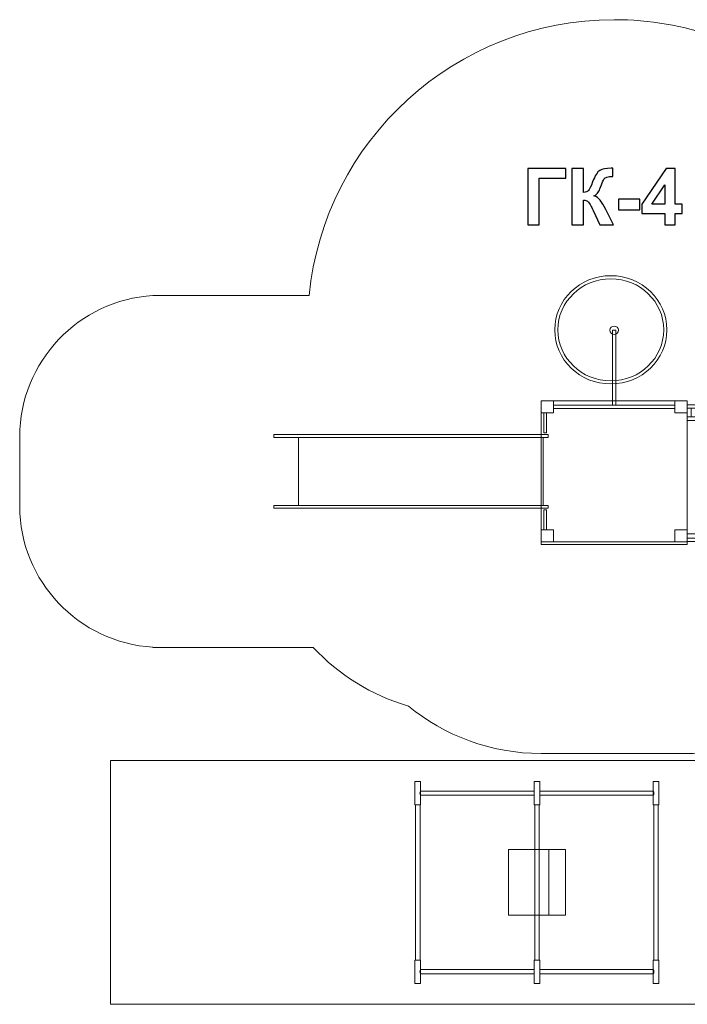
# Model space of a CAD drawing. Units: centimetres. Extents: x -20.48 to -10.82, y 6.26 to 13.33.
# Drawn here: x -20.48 to -15.69, y 6.26 to 13.33 of the extents above; entities that cross this region are included whole.
import ezdxf

# ---------------------------------------------------------------- set-up
doc = ezdxf.new("R2010")
doc.units = ezdxf.units.CM
doc.header["$MEASUREMENT"] = 0
doc.layers.add('Layer 1', color=7, linetype='Continuous')

msp = doc.modelspace()

# ---------------------------------------------------------------- linework, layer by layer
at = {"layer": 'Layer 1', "color": 7, "lineweight": 9}
msp.add_lwpolyline([(-16.74067, 9.58403), (-15.69155, 9.58403), (-15.69155, 10.59705), (-16.74067, 10.59705), (-16.74067, 9.58403)], close=True, dxfattribs=at)
msp.add_ellipse((-16.2161, 11.10357), major_axis=(0.03119, 0), ratio=0.9656941, dxfattribs=at)
at = {"layer": 'Layer 1', "color": 242, "lineweight": 20}
msp.add_open_spline([(-11.76852, 11.87981), (-11.21108, 11.66098), (-10.81641, 11.11811), (-10.81641, 10.48305), (-10.81641, 10.48305), (-10.81641, 10.1984), (-10.81641, 9.92669), (-10.81641, 9.64204), (-10.81641, 9.64204), (-10.81641, 9.00653), (-11.21165, 8.46336), (-11.76971, 8.24483), (-11.76971, 8.24483), (-11.91358, 7.56652), (-12.5158, 7.05755), (-13.23697, 7.05755), (-13.23697, 7.05755), (-13.23697, 7.05755), (-13.71006, 7.05755), (-13.71006, 7.05755), (-13.71006, 7.05755), (-13.71006, 7.05755), (-13.71006, 6.26398), (-13.71006, 6.26398), (-13.71006, 6.26398), (-13.71006, 6.26398), (-19.83006, 6.26398), (-19.83006, 6.26398), (-19.83006, 6.26398), (-19.83006, 6.26398), (-19.83006, 8.01398), (-19.83006, 8.01398), (-19.83006, 8.01398), (-19.83006, 8.01398), (-15.50636, 8.01398), (-15.50636, 8.01398), (-15.50636, 8.01398), (-15.51404, 8.03372), (-15.52134, 8.05365), (-15.5282, 8.07378), (-15.5282, 8.07378), (-15.58186, 8.06797), (-15.63634, 8.0649), (-15.69154, 8.0649), (-15.69154, 8.0649), (-16.0499, 8.0649), (-16.3823, 8.0649), (-16.74066, 8.0649), (-16.74066, 8.0649), (-17.10193, 8.0649), (-17.4333, 8.19268), (-17.6922, 8.40544), (-17.6922, 8.40544), (-17.95725, 8.48212), (-18.19206, 8.62999), (-18.37467, 8.82693), (-18.37467, 8.82693), (-18.37467, 8.82693), (-18.66664, 8.82693), (-18.66664, 8.82693), (-18.66664, 8.82693), (-18.66664, 8.82693), (-19.46689, 8.82693), (-19.46689, 8.82693), (-19.46689, 8.82693), (-19.46689, 8.82693), (-19.52448, 8.82693), (-19.52448, 8.82693), (-19.52448, 8.82693), (-19.52448, 8.82693), (-19.52448, 8.82862), (-19.52448, 8.82862), (-19.52448, 8.82862), (-20.05554, 8.85874), (-20.48067, 9.30246), (-20.48067, 9.84071), (-20.48067, 9.84071), (-20.48067, 9.84071), (-20.48067, 10.34035), (-20.48067, 10.34035), (-20.48067, 10.34035), (-20.48067, 10.8786), (-20.05554, 11.32232), (-19.52448, 11.35244), (-19.52448, 11.35244), (-19.52448, 11.35244), (-19.52448, 11.35413), (-19.52448, 11.35413), (-19.52448, 11.35413), (-19.52448, 11.35413), (-19.46689, 11.35413), (-19.46689, 11.35413), (-19.46689, 11.35413), (-19.46689, 11.35413), (-18.66664, 11.35413), (-18.66664, 11.35413), (-18.66664, 11.35413), (-18.66664, 11.35413), (-18.4049, 11.35413), (-18.4049, 11.35413), (-18.4049, 11.35413), (-18.29428, 12.46561), (-17.3567, 13.3337), (-16.2161, 13.3337), (-16.2161, 13.3337), (-15.70598, 13.3337), (-15.23646, 13.16003), (-14.86331, 12.86866), (-14.86331, 12.86866), (-14.64146, 12.99823), (-14.3834, 13.07255), (-14.10795, 13.07255), (-14.10795, 13.07255), (-13.81281, 13.07255), (-13.53211, 13.07255), (-13.23697, 13.07255), (-13.23697, 13.07255), (-12.51386, 13.07255), (-11.9103, 12.56085), (-11.76852, 11.87981)], degree=3, knots=[0, 0, 0, 0, 0.0322581, 0.0322581, 0.0322581, 0.0322581, 0.0645161, 0.0645161, 0.0645161, 0.0645161, 0.0967742, 0.0967742, 0.0967742, 0.0967742, 0.1290323, 0.1290323, 0.1290323, 0.1290323, 0.1612903, 0.1612903, 0.1612903, 0.1612903, 0.1935484, 0.1935484, 0.1935484, 0.1935484, 0.2258065, 0.2258065, 0.2258065, 0.2258065, 0.2580645, 0.2580645, 0.2580645, 0.2580645, 0.2903226, 0.2903226, 0.2903226, 0.2903226, 0.3225806, 0.3225806, 0.3225806, 0.3225806, 0.3548387, 0.3548387, 0.3548387, 0.3548387, 0.3870968, 0.3870968, 0.3870968, 0.3870968, 0.4193548, 0.4193548, 0.4193548, 0.4193548, 0.4516129, 0.4516129, 0.4516129, 0.4516129, 0.483871, 0.483871, 0.483871, 0.483871, 0.516129, 0.516129, 0.516129, 0.516129, 0.5483871, 0.5483871, 0.5483871, 0.5483871, 0.5806452, 0.5806452, 0.5806452, 0.5806452, 0.6129032, 0.6129032, 0.6129032, 0.6129032, 0.6451613, 0.6451613, 0.6451613, 0.6451613, 0.6774194, 0.6774194, 0.6774194, 0.6774194, 0.7096774, 0.7096774, 0.7096774, 0.7096774, 0.7419355, 0.7419355, 0.7419355, 0.7419355, 0.7741935, 0.7741935, 0.7741935, 0.7741935, 0.8064516, 0.8064516, 0.8064516, 0.8064516, 0.8387097, 0.8387097, 0.8387097, 0.8387097, 0.8709677, 0.8709677, 0.8709677, 0.8709677, 0.9032258, 0.9032258, 0.9032258, 0.9032258, 0.9354839, 0.9354839, 0.9354839, 0.9354839, 1, 1, 1, 1], dxfattribs=at)
at = {"layer": 'Layer 1', "color": 250}
for points, knots in [([(-16.83582, 12.26474), (-16.83582, 12.26474), (-16.56207, 12.26474), (-16.56207, 12.26474), (-16.56207, 12.26474), (-16.56207, 12.26474), (-16.56207, 12.19644), (-16.56207, 12.19644), (-16.56207, 12.19644), (-16.56207, 12.19644), (-16.75398, 12.19644), (-16.75398, 12.19644), (-16.75398, 12.19644), (-16.75398, 12.19644), (-16.75398, 11.8606), (-16.75398, 11.8606), (-16.75398, 11.8606), (-16.75398, 11.8606), (-16.83582, 11.8606), (-16.83582, 11.8606), (-16.83582, 11.8606), (-16.83582, 11.8606), (-16.83582, 12.26474), (-16.83582, 12.26474)], [0, 0, 0, 0, 0.1428571, 0.1428571, 0.1428571, 0.1428571, 0.2857143, 0.2857143, 0.2857143, 0.2857143, 0.4285714, 0.4285714, 0.4285714, 0.4285714, 0.5714286, 0.5714286, 0.5714286, 0.5714286, 0.7142857, 0.7142857, 0.7142857, 0.7142857, 1, 1, 1, 1]), ([(-16.51871, 12.26474), (-16.51871, 12.26474), (-16.43686, 12.26474), (-16.43686, 12.26474), (-16.43686, 12.26474), (-16.43686, 12.26474), (-16.43686, 12.09258), (-16.43686, 12.09258), (-16.43686, 12.09258), (-16.41871, 12.09447), (-16.40638, 12.09908), (-16.39999, 12.1067), (-16.39999, 12.1067), (-16.39359, 12.11422), (-16.38362, 12.1352), (-16.37026, 12.16963), (-16.37026, 12.16963), (-16.35342, 12.21338), (-16.33639, 12.24066), (-16.31937, 12.25129), (-16.31937, 12.25129), (-16.30243, 12.26192), (-16.27525, 12.26728), (-16.23762, 12.26728), (-16.23762, 12.26728), (-16.23573, 12.26728), (-16.23178, 12.26737), (-16.22576, 12.26756), (-16.22576, 12.26756), (-16.22576, 12.26756), (-16.22576, 12.20717), (-16.22576, 12.20717), (-16.22576, 12.20717), (-16.22576, 12.20717), (-16.23733, 12.20745), (-16.23733, 12.20745), (-16.23733, 12.20745), (-16.25408, 12.20745), (-16.26631, 12.20538), (-16.27402, 12.20124), (-16.27402, 12.20124), (-16.28174, 12.1971), (-16.28795, 12.1908), (-16.29274, 12.18233), (-16.29274, 12.18233), (-16.29754, 12.17386), (-16.3046, 12.15646), (-16.31391, 12.13012), (-16.31391, 12.13012), (-16.3189, 12.1161), (-16.32426, 12.10444), (-16.33009, 12.09503), (-16.33009, 12.09503), (-16.33583, 12.08562), (-16.34608, 12.07678), (-16.36076, 12.0685), (-16.36076, 12.0685), (-16.3426, 12.06342), (-16.32764, 12.05298), (-16.31579, 12.03736), (-16.31579, 12.03736), (-16.30394, 12.02175), (-16.29096, 11.99973), (-16.27684, 11.97123), (-16.27684, 11.97123), (-16.27684, 11.97123), (-16.22181, 11.8606), (-16.22181, 11.8606), (-16.22181, 11.8606), (-16.22181, 11.8606), (-16.31777, 11.8606), (-16.31777, 11.8606), (-16.31777, 11.8606), (-16.31777, 11.8606), (-16.36621, 11.96465), (-16.36621, 11.96465), (-16.36621, 11.96465), (-16.36697, 11.96615), (-16.36857, 11.96897), (-16.37092, 11.97321), (-16.37092, 11.97321), (-16.37186, 11.97462), (-16.37525, 11.98101), (-16.38108, 11.99221), (-16.38108, 11.99221), (-16.39143, 12.01215), (-16.39989, 12.02457), (-16.40648, 12.02956), (-16.40648, 12.02956), (-16.41316, 12.03454), (-16.42322, 12.03708), (-16.43686, 12.03727), (-16.43686, 12.03727), (-16.43686, 12.03727), (-16.43686, 11.8606), (-16.43686, 11.8606), (-16.43686, 11.8606), (-16.43686, 11.8606), (-16.51871, 11.8606), (-16.51871, 11.8606), (-16.51871, 11.8606), (-16.51871, 11.8606), (-16.51871, 12.26474), (-16.51871, 12.26474)], [0, 0, 0, 0, 0.037037, 0.037037, 0.037037, 0.037037, 0.0740741, 0.0740741, 0.0740741, 0.0740741, 0.1111111, 0.1111111, 0.1111111, 0.1111111, 0.1481481, 0.1481481, 0.1481481, 0.1481481, 0.1851852, 0.1851852, 0.1851852, 0.1851852, 0.2222222, 0.2222222, 0.2222222, 0.2222222, 0.2592593, 0.2592593, 0.2592593, 0.2592593, 0.2962963, 0.2962963, 0.2962963, 0.2962963, 0.3333333, 0.3333333, 0.3333333, 0.3333333, 0.3703704, 0.3703704, 0.3703704, 0.3703704, 0.4074074, 0.4074074, 0.4074074, 0.4074074, 0.4444444, 0.4444444, 0.4444444, 0.4444444, 0.4814815, 0.4814815, 0.4814815, 0.4814815, 0.5185185, 0.5185185, 0.5185185, 0.5185185, 0.5555556, 0.5555556, 0.5555556, 0.5555556, 0.5925926, 0.5925926, 0.5925926, 0.5925926, 0.6296296, 0.6296296, 0.6296296, 0.6296296, 0.6666667, 0.6666667, 0.6666667, 0.6666667, 0.7037037, 0.7037037, 0.7037037, 0.7037037, 0.7407407, 0.7407407, 0.7407407, 0.7407407, 0.7777778, 0.7777778, 0.7777778, 0.7777778, 0.8148148, 0.8148148, 0.8148148, 0.8148148, 0.8518519, 0.8518519, 0.8518519, 0.8518519, 0.8888889, 0.8888889, 0.8888889, 0.8888889, 0.9259259, 0.9259259, 0.9259259, 0.9259259, 1, 1, 1, 1]), ([(-15.85304, 11.8606), (-15.85304, 11.8606), (-15.85304, 11.94188), (-15.85304, 11.94188), (-15.85304, 11.94188), (-15.85304, 11.94188), (-16.01786, 11.94188), (-16.01786, 11.94188), (-16.01786, 11.94188), (-16.01786, 11.94188), (-16.01786, 12.00933), (-16.01786, 12.00933), (-16.01786, 12.00933), (-16.01786, 12.00933), (-15.84307, 12.26643), (-15.84307, 12.26643), (-15.84307, 12.26643), (-15.84307, 12.26643), (-15.77797, 12.26643), (-15.77797, 12.26643), (-15.77797, 12.26643), (-15.77797, 12.26643), (-15.77797, 12.00961), (-15.77797, 12.00961), (-15.77797, 12.00961), (-15.77797, 12.00961), (-15.72773, 12.00961), (-15.72773, 12.00961), (-15.72773, 12.00961), (-15.72773, 12.00961), (-15.72773, 11.94188), (-15.72773, 11.94188), (-15.72773, 11.94188), (-15.72773, 11.94188), (-15.77797, 11.94188), (-15.77797, 11.94188), (-15.77797, 11.94188), (-15.77797, 11.94188), (-15.77797, 11.8606), (-15.77797, 11.8606), (-15.77797, 11.8606), (-15.77797, 11.8606), (-15.85304, 11.8606), (-15.85304, 11.8606)], [0, 0, 0, 0, 0.0833333, 0.0833333, 0.0833333, 0.0833333, 0.1666667, 0.1666667, 0.1666667, 0.1666667, 0.25, 0.25, 0.25, 0.25, 0.3333333, 0.3333333, 0.3333333, 0.3333333, 0.4166667, 0.4166667, 0.4166667, 0.4166667, 0.5, 0.5, 0.5, 0.5, 0.5833333, 0.5833333, 0.5833333, 0.5833333, 0.6666667, 0.6666667, 0.6666667, 0.6666667, 0.75, 0.75, 0.75, 0.75, 0.8333333, 0.8333333, 0.8333333, 0.8333333, 1, 1, 1, 1]), ([(-15.85304, 12.00961), (-15.85304, 12.00961), (-15.85304, 12.14762), (-15.85304, 12.14762), (-15.85304, 12.14762), (-15.85304, 12.14762), (-15.94542, 12.00961), (-15.94542, 12.00961), (-15.94542, 12.00961), (-15.94542, 12.00961), (-15.85304, 12.00961), (-15.85304, 12.00961)], [0, 0, 0, 0, 0.25, 0.25, 0.25, 0.25, 0.5, 0.5, 0.5, 0.5, 1, 1, 1, 1]), ([(-16.18493, 11.96841), (-16.18493, 11.96841), (-16.18493, 12.04574), (-16.18493, 12.04574), (-16.18493, 12.04574), (-16.18493, 12.04574), (-16.03253, 12.04574), (-16.03253, 12.04574), (-16.03253, 12.04574), (-16.03253, 12.04574), (-16.03253, 11.96841), (-16.03253, 11.96841), (-16.03253, 11.96841), (-16.03253, 11.96841), (-16.18493, 11.96841), (-16.18493, 11.96841)], [0, 0, 0, 0, 0.2, 0.2, 0.2, 0.2, 0.4, 0.4, 0.4, 0.4, 0.6, 0.6, 0.6, 0.6, 1, 1, 1, 1])]:
    msp.add_open_spline(points, degree=3, knots=knots, dxfattribs=at)
at = {"layer": 'Layer 1', "color": 7, "lineweight": 9}
for points, knots in [([(-16.2399, 11.49562), (-16.01766, 11.49562), (-15.83743, 11.32158), (-15.83743, 11.10699), (-15.83743, 11.10699), (-15.83743, 10.8924), (-16.01766, 10.71837), (-16.2399, 10.71837), (-16.2399, 10.71837), (-16.46213, 10.71837), (-16.64237, 10.8924), (-16.64237, 11.10699), (-16.64237, 11.10699), (-16.64237, 11.32158), (-16.46213, 11.49562), (-16.2399, 11.49562)], [0, 0, 0, 0, 0.2, 0.2, 0.2, 0.2, 0.4, 0.4, 0.4, 0.4, 0.6, 0.6, 0.6, 0.6, 1, 1, 1, 1]), ([(-16.23989, 11.47344), (-16.03034, 11.47344), (-15.86039, 11.30934), (-15.86039, 11.107), (-15.86039, 11.107), (-15.86039, 10.90465), (-16.03034, 10.74055), (-16.23989, 10.74055), (-16.23989, 10.74055), (-16.44945, 10.74055), (-16.61939, 10.90465), (-16.61939, 11.107), (-16.61939, 11.107), (-16.61939, 11.30934), (-16.44945, 11.47344), (-16.23989, 11.47344)], [0, 0, 0, 0, 0.2, 0.2, 0.2, 0.2, 0.4, 0.4, 0.4, 0.4, 0.6, 0.6, 0.6, 0.6, 1, 1, 1, 1]), ([(-16.20321, 11.10357), (-16.20321, 11.10357), (-16.22901, 11.10357), (-16.22901, 11.10357), (-16.22901, 11.10357), (-16.22901, 11.10357), (-16.22901, 10.56695), (-16.22901, 10.56695), (-16.22901, 10.56695), (-16.22901, 10.56695), (-16.20321, 10.56695), (-16.20321, 10.56695), (-16.20321, 10.56695), (-16.20321, 10.56695), (-16.20321, 11.10357), (-16.20321, 11.10357)], [0, 0, 0, 0, 0.2, 0.2, 0.2, 0.2, 0.4, 0.4, 0.4, 0.4, 0.6, 0.6, 0.6, 0.6, 1, 1, 1, 1]), ([(-16.74067, 10.59705), (-16.74067, 10.59705), (-16.65159, 10.59705), (-16.65159, 10.59705), (-16.65159, 10.59705), (-16.65159, 10.59705), (-16.65159, 10.51104), (-16.65159, 10.51104), (-16.65159, 10.51104), (-16.65159, 10.51104), (-16.74067, 10.51104), (-16.74067, 10.51104), (-16.74067, 10.51104), (-16.74067, 10.51104), (-16.74067, 10.59705), (-16.74067, 10.59705)], [0, 0, 0, 0, 0.2, 0.2, 0.2, 0.2, 0.4, 0.4, 0.4, 0.4, 0.6, 0.6, 0.6, 0.6, 1, 1, 1, 1]), ([(-16.65159, 10.56695), (-16.65159, 10.56695), (-16.65159, 10.54115), (-16.65159, 10.54115), (-16.65159, 10.54115), (-16.65159, 10.54115), (-15.78062, 10.54115), (-15.78062, 10.54115), (-15.78062, 10.54115), (-15.78062, 10.54115), (-15.78062, 10.56695), (-15.78062, 10.56695), (-15.78062, 10.56695), (-15.78062, 10.56695), (-16.65159, 10.56695), (-16.65159, 10.56695)], [0, 0, 0, 0, 0.2, 0.2, 0.2, 0.2, 0.4, 0.4, 0.4, 0.4, 0.6, 0.6, 0.6, 0.6, 1, 1, 1, 1]), ([(-15.78061, 10.59705), (-15.78061, 10.59705), (-15.69154, 10.59705), (-15.69154, 10.59705), (-15.69154, 10.59705), (-15.69154, 10.59705), (-15.69154, 10.51104), (-15.69154, 10.51104), (-15.69154, 10.51104), (-15.69154, 10.51104), (-15.78061, 10.51104), (-15.78061, 10.51104), (-15.78061, 10.51104), (-15.78061, 10.51104), (-15.78061, 10.59705), (-15.78061, 10.59705)], [0, 0, 0, 0, 0.2, 0.2, 0.2, 0.2, 0.4, 0.4, 0.4, 0.4, 0.6, 0.6, 0.6, 0.6, 1, 1, 1, 1]), ([(-14.18713, 10.54327), (-14.18713, 10.54327), (-14.18713, 10.56907), (-14.18713, 10.56907), (-14.18713, 10.56907), (-14.18713, 10.56907), (-15.69154, 10.56907), (-15.69154, 10.56907), (-15.69154, 10.56907), (-15.69154, 10.56907), (-15.69154, 10.54327), (-15.69154, 10.54327), (-15.69154, 10.54327), (-15.69154, 10.54327), (-15.44532, 10.54327), (-15.44532, 10.54327), (-15.44532, 10.54327), (-15.44532, 10.54327), (-15.44532, 10.48118), (-15.44532, 10.48118), (-15.44532, 10.48118), (-15.44532, 10.48118), (-15.66446, 10.48118), (-15.66446, 10.48118), (-15.66446, 10.48118), (-15.66446, 10.48118), (-15.66446, 10.54326), (-15.66446, 10.54326), (-15.66446, 10.54326), (-15.66446, 10.54326), (-15.69154, 10.54326), (-15.69154, 10.54326), (-15.69154, 10.54326), (-15.69154, 10.54326), (-15.69154, 10.48118), (-15.69154, 10.48118), (-15.69154, 10.48118), (-15.69154, 10.48118), (-15.69154, 10.46809), (-15.69154, 10.46809), (-15.69154, 10.46809), (-15.69154, 10.46809), (-15.69154, 10.45538), (-15.69154, 10.45538), (-15.69154, 10.45538), (-15.69154, 10.45538), (-14.18713, 10.45538), (-14.18713, 10.45538), (-14.18713, 10.45538), (-14.18713, 10.45538), (-14.18713, 10.4681), (-14.18713, 10.4681), (-14.18713, 10.4681), (-14.18713, 10.4681), (-14.18713, 10.48118), (-14.18713, 10.48118), (-14.18713, 10.48118), (-14.18713, 10.48118), (-14.18713, 10.54327), (-14.18713, 10.54327)], [0, 0, 0, 0, 0.0625, 0.0625, 0.0625, 0.0625, 0.125, 0.125, 0.125, 0.125, 0.1875, 0.1875, 0.1875, 0.1875, 0.25, 0.25, 0.25, 0.25, 0.3125, 0.3125, 0.3125, 0.3125, 0.375, 0.375, 0.375, 0.375, 0.4375, 0.4375, 0.4375, 0.4375, 0.5, 0.5, 0.5, 0.5, 0.5625, 0.5625, 0.5625, 0.5625, 0.625, 0.625, 0.625, 0.625, 0.6875, 0.6875, 0.6875, 0.6875, 0.75, 0.75, 0.75, 0.75, 0.8125, 0.8125, 0.8125, 0.8125, 0.875, 0.875, 0.875, 0.875, 1, 1, 1, 1]), ([(-16.72081, 10.36768), (-16.72081, 10.36768), (-16.70102, 10.36768), (-16.70102, 10.36768), (-16.70102, 10.36768), (-16.70102, 10.36768), (-16.70102, 10.51104), (-16.70102, 10.51104), (-16.70102, 10.51104), (-16.70102, 10.51104), (-16.72081, 10.51104), (-16.72081, 10.51104), (-16.72081, 10.51104), (-16.72081, 10.51104), (-16.72081, 10.36768), (-16.72081, 10.36768)], [0, 0, 0, 0, 0.2, 0.2, 0.2, 0.2, 0.4, 0.4, 0.4, 0.4, 0.6, 0.6, 0.6, 0.6, 1, 1, 1, 1]), ([(-14.18713, 10.48306), (-14.18713, 10.48306), (-14.18713, 9.64204), (-14.18713, 9.64204), (-14.18713, 9.64204), (-14.18713, 9.64204), (-15.69154, 9.64204), (-15.69154, 9.64204), (-15.69154, 9.64204), (-15.69154, 9.64204), (-15.69154, 10.48306), (-15.69154, 10.48306), (-15.69154, 10.48306), (-15.69154, 10.48306), (-14.18713, 10.48306), (-14.18713, 10.48306)], [0, 0, 0, 0, 0.2, 0.2, 0.2, 0.2, 0.4, 0.4, 0.4, 0.4, 0.6, 0.6, 0.6, 0.6, 1, 1, 1, 1]), ([(-18.65641, 10.35413), (-18.65641, 10.35413), (-16.68838, 10.35413), (-16.68838, 10.35413), (-16.68838, 10.35413), (-16.68838, 10.35413), (-16.68838, 10.33461), (-16.68838, 10.33461), (-16.68838, 10.33461), (-16.68838, 10.33461), (-18.65641, 10.33461), (-18.65641, 10.33461), (-18.65641, 10.33461), (-18.65641, 10.33461), (-18.65641, 10.35413), (-18.65641, 10.35413)], [0, 0, 0, 0, 0.2, 0.2, 0.2, 0.2, 0.4, 0.4, 0.4, 0.4, 0.6, 0.6, 0.6, 0.6, 1, 1, 1, 1]), ([(-18.48067, 10.33461), (-18.48067, 10.33461), (-16.72624, 10.33461), (-16.72624, 10.33461), (-16.72624, 10.33461), (-16.72624, 10.33461), (-16.72624, 9.84646), (-16.72624, 9.84646), (-16.72624, 9.84646), (-16.72624, 9.84646), (-18.48067, 9.84646), (-18.48067, 9.84646), (-18.48067, 9.84646), (-18.48067, 9.84646), (-18.48067, 10.33461), (-18.48067, 10.33461)], [0, 0, 0, 0, 0.2, 0.2, 0.2, 0.2, 0.4, 0.4, 0.4, 0.4, 0.6, 0.6, 0.6, 0.6, 1, 1, 1, 1]), ([(-18.65641, 9.84646), (-18.65641, 9.84646), (-16.68838, 9.84646), (-16.68838, 9.84646), (-16.68838, 9.84646), (-16.68838, 9.84646), (-16.68838, 9.82693), (-16.68838, 9.82693), (-16.68838, 9.82693), (-16.68838, 9.82693), (-18.65641, 9.82693), (-18.65641, 9.82693), (-18.65641, 9.82693), (-18.65641, 9.82693), (-18.65641, 9.84646), (-18.65641, 9.84646)], [0, 0, 0, 0, 0.2, 0.2, 0.2, 0.2, 0.4, 0.4, 0.4, 0.4, 0.6, 0.6, 0.6, 0.6, 1, 1, 1, 1]), ([(-16.72081, 9.67003), (-16.72081, 9.67003), (-16.70102, 9.67003), (-16.70102, 9.67003), (-16.70102, 9.67003), (-16.70102, 9.67003), (-16.70102, 9.81338), (-16.70102, 9.81338), (-16.70102, 9.81338), (-16.70102, 9.81338), (-16.72081, 9.81338), (-16.72081, 9.81338), (-16.72081, 9.81338), (-16.72081, 9.81338), (-16.72081, 9.67003), (-16.72081, 9.67003)], [0, 0, 0, 0, 0.2, 0.2, 0.2, 0.2, 0.4, 0.4, 0.4, 0.4, 0.6, 0.6, 0.6, 0.6, 1, 1, 1, 1]), ([(-16.74067, 9.67003), (-16.74067, 9.67003), (-16.65159, 9.67003), (-16.65159, 9.67003), (-16.65159, 9.67003), (-16.65159, 9.67003), (-16.65159, 9.58401), (-16.65159, 9.58401), (-16.65159, 9.58401), (-16.65159, 9.58401), (-16.74067, 9.58401), (-16.74067, 9.58401), (-16.74067, 9.58401), (-16.74067, 9.58401), (-16.74067, 9.67003), (-16.74067, 9.67003)], [0, 0, 0, 0, 0.2, 0.2, 0.2, 0.2, 0.4, 0.4, 0.4, 0.4, 0.6, 0.6, 0.6, 0.6, 1, 1, 1, 1]), ([(-15.78061, 9.67003), (-15.78061, 9.67003), (-15.69154, 9.67003), (-15.69154, 9.67003), (-15.69154, 9.67003), (-15.69154, 9.67003), (-15.69154, 9.58401), (-15.69154, 9.58401), (-15.69154, 9.58401), (-15.69154, 9.58401), (-15.78061, 9.58401), (-15.78061, 9.58401), (-15.78061, 9.58401), (-15.78061, 9.58401), (-15.78061, 9.67003), (-15.78061, 9.67003)], [0, 0, 0, 0, 0.2, 0.2, 0.2, 0.2, 0.4, 0.4, 0.4, 0.4, 0.6, 0.6, 0.6, 0.6, 1, 1, 1, 1]), ([(-16.74066, 9.58401), (-16.74066, 9.58401), (-16.74066, 9.5649), (-16.74066, 9.5649), (-16.74066, 9.5649), (-16.74066, 9.5649), (-15.69154, 9.5649), (-15.69154, 9.5649), (-15.69154, 9.5649), (-15.69154, 9.5649), (-15.69154, 9.58401), (-15.69154, 9.58401), (-15.69154, 9.58401), (-15.69154, 9.58401), (-16.74066, 9.58401), (-16.74066, 9.58401)], [0, 0, 0, 0, 0.2, 0.2, 0.2, 0.2, 0.4, 0.4, 0.4, 0.4, 0.6, 0.6, 0.6, 0.6, 1, 1, 1, 1]), ([(-14.18713, 9.58614), (-14.18713, 9.58614), (-14.18713, 9.61194), (-14.18713, 9.61194), (-14.18713, 9.61194), (-14.18713, 9.61194), (-15.69154, 9.61194), (-15.69154, 9.61194), (-15.69154, 9.61194), (-15.69154, 9.61194), (-15.69154, 9.58614), (-15.69154, 9.58614), (-15.69154, 9.58614), (-15.69154, 9.58614), (-14.18713, 9.58614), (-14.18713, 9.58614)], [0, 0, 0, 0, 0.2, 0.2, 0.2, 0.2, 0.4, 0.4, 0.4, 0.4, 0.6, 0.6, 0.6, 0.6, 1, 1, 1, 1]), ([(-17.60427, 7.86398), (-17.60427, 7.86398), (-17.60427, 7.69603), (-17.60427, 7.69603), (-17.60427, 7.69603), (-17.60427, 7.69603), (-17.64506, 7.69603), (-17.64506, 7.69603), (-17.64506, 7.69603), (-17.64506, 7.69603), (-17.64506, 7.86398), (-17.64506, 7.86398), (-17.64506, 7.86398), (-17.64506, 7.86398), (-17.60427, 7.86398), (-17.60427, 7.86398)], [0, 0, 0, 0, 0.2, 0.2, 0.2, 0.2, 0.4, 0.4, 0.4, 0.4, 0.6, 0.6, 0.6, 0.6, 1, 1, 1, 1]), ([(-16.74967, 7.86398), (-16.74967, 7.86398), (-16.74967, 7.69603), (-16.74967, 7.69603), (-16.74967, 7.69603), (-16.74967, 7.69603), (-16.79046, 7.69603), (-16.79046, 7.69603), (-16.79046, 7.69603), (-16.79046, 7.69603), (-16.79046, 7.86398), (-16.79046, 7.86398), (-16.79046, 7.86398), (-16.79046, 7.86398), (-16.74967, 7.86398), (-16.74967, 7.86398)], [0, 0, 0, 0, 0.2, 0.2, 0.2, 0.2, 0.4, 0.4, 0.4, 0.4, 0.6, 0.6, 0.6, 0.6, 1, 1, 1, 1]), ([(-15.89506, 7.86398), (-15.89506, 7.86398), (-15.89506, 7.69603), (-15.89506, 7.69603), (-15.89506, 7.69603), (-15.89506, 7.69603), (-15.93585, 7.69603), (-15.93585, 7.69603), (-15.93585, 7.69603), (-15.93585, 7.69603), (-15.93585, 7.86398), (-15.93585, 7.86398), (-15.93585, 7.86398), (-15.93585, 7.86398), (-15.89506, 7.86398), (-15.89506, 7.86398)], [0, 0, 0, 0, 0.2, 0.2, 0.2, 0.2, 0.4, 0.4, 0.4, 0.4, 0.6, 0.6, 0.6, 0.6, 1, 1, 1, 1]), ([(-17.60428, 7.79512), (-17.61022, 7.78717), (-17.61079, 7.77163), (-17.60428, 7.76489), (-17.60428, 7.76489), (-17.60428, 7.76489), (-16.79046, 7.76489), (-16.79046, 7.76489), (-16.79046, 7.76489), (-16.79046, 7.76489), (-16.79046, 7.79512), (-16.79046, 7.79512), (-16.79046, 7.79512), (-17.06174, 7.79512), (-17.33301, 7.79512), (-17.60428, 7.79512)], [0, 0, 0, 0, 0.2, 0.2, 0.2, 0.2, 0.4, 0.4, 0.4, 0.4, 0.6, 0.6, 0.6, 0.6, 1, 1, 1, 1]), ([(-15.93585, 7.79512), (-15.92991, 7.78717), (-15.92934, 7.77163), (-15.93585, 7.76489), (-15.93585, 7.76489), (-15.93585, 7.76489), (-16.74967, 7.76489), (-16.74967, 7.76489), (-16.74967, 7.76489), (-16.74967, 7.76489), (-16.74967, 7.79512), (-16.74967, 7.79512), (-16.74967, 7.79512), (-16.47839, 7.79512), (-16.20712, 7.79512), (-15.93585, 7.79512)], [0, 0, 0, 0, 0.2, 0.2, 0.2, 0.2, 0.4, 0.4, 0.4, 0.4, 0.6, 0.6, 0.6, 0.6, 1, 1, 1, 1]), ([(-17.60864, 6.58193), (-17.60864, 6.58193), (-17.60864, 7.69603), (-17.60864, 7.69603), (-17.60864, 7.69603), (-17.60864, 7.69603), (-17.64069, 7.69603), (-17.64069, 7.69603), (-17.64069, 7.69603), (-17.64069, 7.69603), (-17.64069, 6.58193), (-17.64069, 6.58193), (-17.64069, 6.58193), (-17.64069, 6.58193), (-17.60864, 6.58193), (-17.60864, 6.58193)], [0, 0, 0, 0, 0.2, 0.2, 0.2, 0.2, 0.4, 0.4, 0.4, 0.4, 0.6, 0.6, 0.6, 0.6, 1, 1, 1, 1]), ([(-16.75404, 6.58193), (-16.75404, 6.58193), (-16.75404, 7.69603), (-16.75404, 7.69603), (-16.75404, 7.69603), (-16.75404, 7.69603), (-16.78609, 7.69603), (-16.78609, 7.69603), (-16.78609, 7.69603), (-16.78609, 7.69603), (-16.78609, 6.58193), (-16.78609, 6.58193), (-16.78609, 6.58193), (-16.78609, 6.58193), (-16.75404, 6.58193), (-16.75404, 6.58193)], [0, 0, 0, 0, 0.2, 0.2, 0.2, 0.2, 0.4, 0.4, 0.4, 0.4, 0.6, 0.6, 0.6, 0.6, 1, 1, 1, 1]), ([(-15.89943, 6.58193), (-15.89943, 6.58193), (-15.89943, 7.69603), (-15.89943, 7.69603), (-15.89943, 7.69603), (-15.89943, 7.69603), (-15.93148, 7.69603), (-15.93148, 7.69603), (-15.93148, 7.69603), (-15.93148, 7.69603), (-15.93148, 6.58193), (-15.93148, 6.58193), (-15.93148, 6.58193), (-15.93148, 6.58193), (-15.89943, 6.58193), (-15.89943, 6.58193)], [0, 0, 0, 0, 0.2, 0.2, 0.2, 0.2, 0.4, 0.4, 0.4, 0.4, 0.6, 0.6, 0.6, 0.6, 1, 1, 1, 1]), ([(-16.68364, 7.37439), (-16.68364, 7.37439), (-16.68364, 6.90412), (-16.68364, 6.90412), (-16.68364, 6.90412), (-16.68364, 6.90412), (-16.97498, 6.90413), (-16.97498, 6.90413), (-16.97498, 6.90413), (-16.97498, 6.90413), (-16.97498, 7.37439), (-16.97498, 7.37439), (-16.97498, 7.37439), (-16.97498, 7.37439), (-16.68364, 7.37439), (-16.68364, 7.37439)], [0, 0, 0, 0, 0.2, 0.2, 0.2, 0.2, 0.4, 0.4, 0.4, 0.4, 0.6, 0.6, 0.6, 0.6, 1, 1, 1, 1]), ([(-16.56578, 6.90356), (-16.56578, 6.90356), (-16.68363, 6.90356), (-16.68363, 6.90356), (-16.68363, 6.90356), (-16.68363, 6.90356), (-16.68363, 7.37438), (-16.68363, 7.37438), (-16.68363, 7.37438), (-16.68363, 7.37438), (-16.56578, 7.37438), (-16.56578, 7.37438), (-16.56578, 7.37438), (-16.56578, 7.37438), (-16.56578, 6.90356), (-16.56578, 6.90356)], [0, 0, 0, 0, 0.2, 0.2, 0.2, 0.2, 0.4, 0.4, 0.4, 0.4, 0.6, 0.6, 0.6, 0.6, 1, 1, 1, 1]), ([(-17.60427, 6.58193), (-17.60427, 6.58193), (-17.60427, 6.41398), (-17.60427, 6.41398), (-17.60427, 6.41398), (-17.60427, 6.41398), (-17.64506, 6.41398), (-17.64506, 6.41398), (-17.64506, 6.41398), (-17.64506, 6.41398), (-17.64506, 6.58193), (-17.64506, 6.58193), (-17.64506, 6.58193), (-17.64506, 6.58193), (-17.60427, 6.58193), (-17.60427, 6.58193)], [0, 0, 0, 0, 0.2, 0.2, 0.2, 0.2, 0.4, 0.4, 0.4, 0.4, 0.6, 0.6, 0.6, 0.6, 1, 1, 1, 1]), ([(-16.74967, 6.58193), (-16.74967, 6.58193), (-16.74967, 6.41398), (-16.74967, 6.41398), (-16.74967, 6.41398), (-16.74967, 6.41398), (-16.79046, 6.41398), (-16.79046, 6.41398), (-16.79046, 6.41398), (-16.79046, 6.41398), (-16.79046, 6.58193), (-16.79046, 6.58193), (-16.79046, 6.58193), (-16.79046, 6.58193), (-16.74967, 6.58193), (-16.74967, 6.58193)], [0, 0, 0, 0, 0.2, 0.2, 0.2, 0.2, 0.4, 0.4, 0.4, 0.4, 0.6, 0.6, 0.6, 0.6, 1, 1, 1, 1]), ([(-15.89506, 6.58193), (-15.89506, 6.58193), (-15.89506, 6.41398), (-15.89506, 6.41398), (-15.89506, 6.41398), (-15.89506, 6.41398), (-15.93585, 6.41398), (-15.93585, 6.41398), (-15.93585, 6.41398), (-15.93585, 6.41398), (-15.93585, 6.58193), (-15.93585, 6.58193), (-15.93585, 6.58193), (-15.93585, 6.58193), (-15.89506, 6.58193), (-15.89506, 6.58193)], [0, 0, 0, 0, 0.2, 0.2, 0.2, 0.2, 0.4, 0.4, 0.4, 0.4, 0.6, 0.6, 0.6, 0.6, 1, 1, 1, 1]), ([(-17.60428, 6.51307), (-17.61022, 6.50512), (-17.61079, 6.48958), (-17.60428, 6.48284), (-17.60428, 6.48284), (-17.60428, 6.48284), (-16.79046, 6.48284), (-16.79046, 6.48284), (-16.79046, 6.48284), (-16.79046, 6.48284), (-16.79046, 6.51307), (-16.79046, 6.51307), (-16.79046, 6.51307), (-17.06174, 6.51307), (-17.33301, 6.51307), (-17.60428, 6.51307)], [0, 0, 0, 0, 0.2, 0.2, 0.2, 0.2, 0.4, 0.4, 0.4, 0.4, 0.6, 0.6, 0.6, 0.6, 1, 1, 1, 1]), ([(-15.93585, 6.51307), (-15.92991, 6.50512), (-15.92934, 6.48958), (-15.93585, 6.48284), (-15.93585, 6.48284), (-15.93585, 6.48284), (-16.74967, 6.48284), (-16.74967, 6.48284), (-16.74967, 6.48284), (-16.74967, 6.48284), (-16.74967, 6.51307), (-16.74967, 6.51307), (-16.74967, 6.51307), (-16.47839, 6.51307), (-16.20712, 6.51307), (-15.93585, 6.51307)], [0, 0, 0, 0, 0.2, 0.2, 0.2, 0.2, 0.4, 0.4, 0.4, 0.4, 0.6, 0.6, 0.6, 0.6, 1, 1, 1, 1])]:
    msp.add_open_spline(points, degree=3, knots=knots, dxfattribs=at)

doc.saveas('drawing.dxf')
